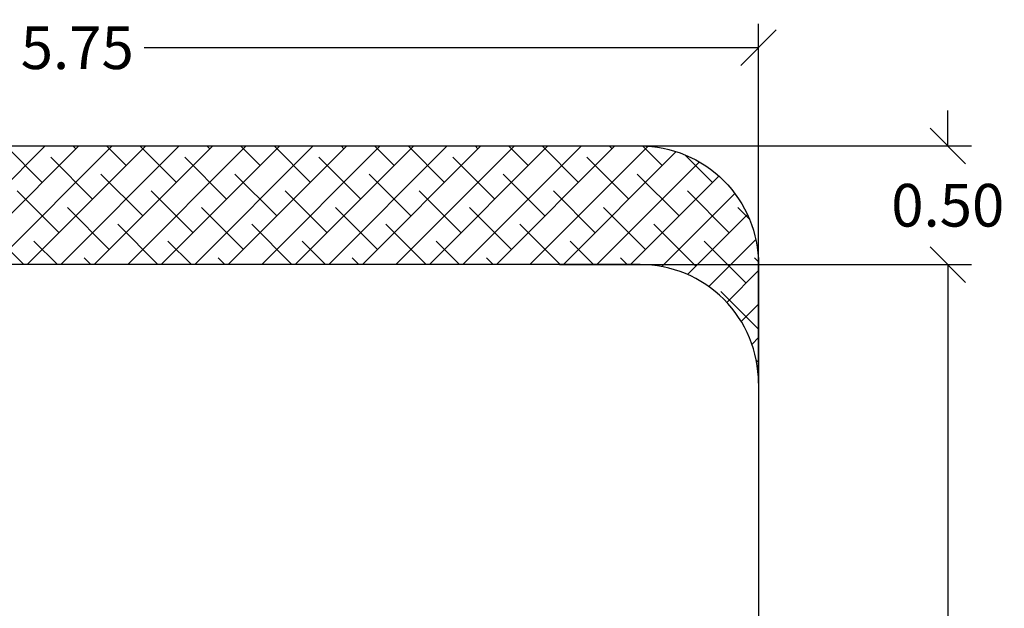
# Model space of a CAD drawing. Units: millimetres. Extents: x -3.3 to 12, y 0.3 to 14.9.
# Drawn here: x 4.3 to 8.4, y 6.5 to 9 of the extents above; entities that cross this region are included whole.
import ezdxf

# ---------------------------------------------------------------- set-up
doc = ezdxf.new("R2010")
doc.units = ezdxf.units.MM
doc.header["$PDSIZE"] = -1
doc.layers.add('DIASTASEIS', color=253, linetype='Continuous', lineweight=5)
doc.layers.add('ORIA ASFALEIAS', color=157, linetype='Continuous', lineweight=25)
doc.styles.get("Standard").update_dxf_attribs({"font": 'ARIALN.TTF'})
doc.dimstyles.get("Standard").update_dxf_attribs({"dimtxt": 0.18, "dimasz": 0.15, "dimexe": 0.1, "dimexo": 0, "dimgap": 0.09, "dimtad": 0, "dimtih": 1, "dimtoh": 1, "dimzin": 0, "dimdsep": 46, "dimtxsty": 'Standard', "dimblk": 'OBLIQUE', "dimcen": 0.09, "dimadec": 0, "dimazin": 0, "dimtfac": 1, "dimtofl": 0, "dimtmove": 0, "dimatfit": 3, "dimldrblk": 'OBLIQUE', "dimfxl": 1, "dimtolj": 1, "dimtzin": 0, "dimarcsym": 0})

# ---------------------------------------------------------------- blocks, each defined once
blk = doc.blocks.new('_Oblique')
at = {"color": 0, "linetype": 'ByBlock', "lineweight": -2}
blk.add_line((-0.5, -0.5), (0.5, 0.5), dxfattribs=at)
blk = doc.blocks.new('*D79')
at = {"layer": 'Defpoints', "color": 0}
for p in [(7.4067, 8.9117), (7.4067, 7.4976), (1.6567, 7.4744)]:
    blk.add_point(p, dxfattribs=at)
at = {"layer": 'DIASTASEIS', "color": 0, "lineweight": -2}
for p, q in [((1.6567, 7.4744), (1.6567, 9.0117)), ((7.4067, 7.4976), (7.4067, 9.0117)), ((1.6567, 8.9117), (4.2494, 8.9117)), ((7.4067, 8.9117), (4.814, 8.9117))]:
    blk.add_line(p, q, dxfattribs=at)
at = {"layer": 'DIASTASEIS', "color": 0, "linetype": 'ByBlock', "lineweight": -2, "xscale": 0.15, "yscale": 0.15, "zscale": 0.15, "rotation": 180}
blk.add_blockref('_Oblique', (1.6567, 8.9117), dxfattribs=at)
at = {"layer": 'DIASTASEIS', "color": 0, "linetype": 'ByBlock', "lineweight": -2, "xscale": 0.15, "yscale": 0.15, "zscale": 0.15}
blk.add_blockref('_Oblique', (7.4067, 8.9117), dxfattribs=at)
at = {"layer": 'DIASTASEIS', "color": 0, "insert": (4.5317, 8.9117), "char_height": 0.18, "attachment_point": 5}
blk.add_mtext('\\A1;5.75', dxfattribs=at)
blk = doc.blocks.new('*D80')
at = {"layer": 'Defpoints', "color": 0}
for p in [(6.9067, 7.9976), (6.9067, 0.9976), (8.2052, 0.9976)]:
    blk.add_point(p, dxfattribs=at)
at = {"layer": 'DIASTASEIS', "color": 0, "lineweight": -2}
for p, q in [((6.9067, 7.9976), (8.3052, 7.9976)), ((8.2052, 7.9976), (8.2052, 4.6753)), ((8.2052, 0.9976), (8.2052, 4.3114)), ((6.9067, 0.9976), (8.3052, 0.9976))]:
    blk.add_line(p, q, dxfattribs=at)
at = {"layer": 'DIASTASEIS', "color": 0, "linetype": 'ByBlock', "lineweight": -2, "xscale": 0.15, "yscale": 0.15, "zscale": 0.15}
for p, rotation in [((8.2052, 7.9976), 90), ((8.2052, 0.9976), 270)]:
    blk.add_blockref('_Oblique', p, dxfattribs=dict(at, rotation=rotation))
at = {"layer": 'DIASTASEIS', "color": 0, "insert": (8.2052, 4.4934), "char_height": 0.18, "attachment_point": 5}
blk.add_mtext('\\A1;7.00', dxfattribs=at)
blk = doc.blocks.new('*D83')
at = {"layer": 'Defpoints', "color": 0}
for p in [(6.6326, 8.4976), (6.5669, 7.9976), (8.2052, 7.9976)]:
    blk.add_point(p, dxfattribs=at)
at = {"layer": 'DIASTASEIS', "color": 0, "lineweight": -2}
for p, q in [((8.2052, 8.4976), (8.2052, 8.6476)), ((6.6326, 8.4976), (8.3052, 8.4976)), ((6.5669, 7.9976), (8.3052, 7.9976)), ((8.2052, 7.9976), (8.2052, 7.8476))]:
    blk.add_line(p, q, dxfattribs=at)
at = {"layer": 'DIASTASEIS', "color": 0, "linetype": 'ByBlock', "lineweight": -2, "xscale": 0.15, "yscale": 0.15, "zscale": 0.15}
for p, rotation in [((8.2052, 8.4976), 270), ((8.2052, 7.9976), 90)]:
    blk.add_blockref('_Oblique', p, dxfattribs=dict(at, rotation=rotation))
at = {"layer": 'DIASTASEIS', "color": 0, "insert": (8.2052, 8.2476), "char_height": 0.18, "attachment_point": 5}
blk.add_mtext('\\A1;0.50', dxfattribs=at)
blk = doc.blocks.new('hatch k016')
at = {"layer": 'ORIA ASFALEIAS'}
h = blk.add_hatch(dxfattribs=at)
h.set_pattern_fill('ANSI38', color=256, scale=0.8)
h.set_pattern_definition([(45, (0, 0), (-0.0707106781, 0.0707106781), []), (135, (0, 0), (-0.21213203436, 0.0707106781), [0.25, -0.15])])
edge = h.paths.add_edge_path()
edge.add_arc((5558.6164, 10110.3556), 0.5, 90, 180, ccw=False)
edge.add_line((5558.6164, 10110.8556), (5563.3664, 10110.8556))
edge.add_arc((5563.3664, 10110.3556), 0.5, 360, 90, ccw=False)
edge.add_line((5563.8664, 10110.3556), (5563.8664, 10109.8556))
edge.add_arc((5563.3664, 10109.8556), 0.5, 0, 90)
edge.add_line((5563.3664, 10110.3556), (5558.6164, 10110.3556))
edge.add_arc((5558.6164, 10109.8556), 0.5, 90, 180)
edge.add_line((5558.1164, 10109.8556), (5558.1164, 10110.3556))
blk.add_line((5563.8664, 10109.8556), (5563.8664, 10103.8556), dxfattribs=at)
blk.add_lwpolyline([(5558.1164, 10110.3556, -0.414214), (5558.6164, 10110.8556), (5563.3664, 10110.8556, -0.414214), (5563.8664, 10110.3556), (5563.8664, 10109.8556, 0.414214), (5563.3664, 10110.3556), (5558.6164, 10110.3556, 0.414214), (5558.1164, 10109.8556)], format="xyb", close=True, dxfattribs=at)
blk = doc.blocks.new('K016')
at = {"layer": 'ORIA ASFALEIAS'}
blk.add_blockref('hatch k016', (-5538.9355, -10102.3581), dxfattribs=at)

msp = doc.modelspace()

# ---------------------------------------------------------------- block references
at = {"layer": 'Defpoints'}
msp.add_blockref('K016', (-17.5242, 0), dxfattribs=at)

# ---------------------------------------------------------------- dimensions: what is measured, and where the dimension line sits
at = {"layer": 'DIASTASEIS'}
dim = msp.add_linear_dim(base=(7.4067, 8.9117), p1=(1.6567, 7.4744), p2=(7.4067, 7.4976), dimstyle='Standard', dxfattribs=at)
dim.commit()
dim.dimension.update_dxf_attribs({"geometry": '*D79', "text_midpoint": (4.5317, 8.9117), "dimtype": 160})
dim = msp.add_linear_dim(base=(8.2052, 7.9976), p1=(6.6326, 8.4976), p2=(6.5669, 7.9976), angle=90, dimstyle='Standard', dxfattribs=at)
dim.commit()
dim.dimension.update_dxf_attribs({"geometry": '*D83', "text_midpoint": (8.2052, 8.2476)})
dim = msp.add_linear_dim(base=(8.2052, 0.9976), p1=(6.9067, 7.9976), p2=(6.9067, 0.9976), angle=90, dimstyle='Standard', dxfattribs=at)
dim.commit()
dim.dimension.update_dxf_attribs({"geometry": '*D80', "text_midpoint": (8.2052, 4.4934), "dimtype": 160})

doc.saveas('drawing.dxf')
